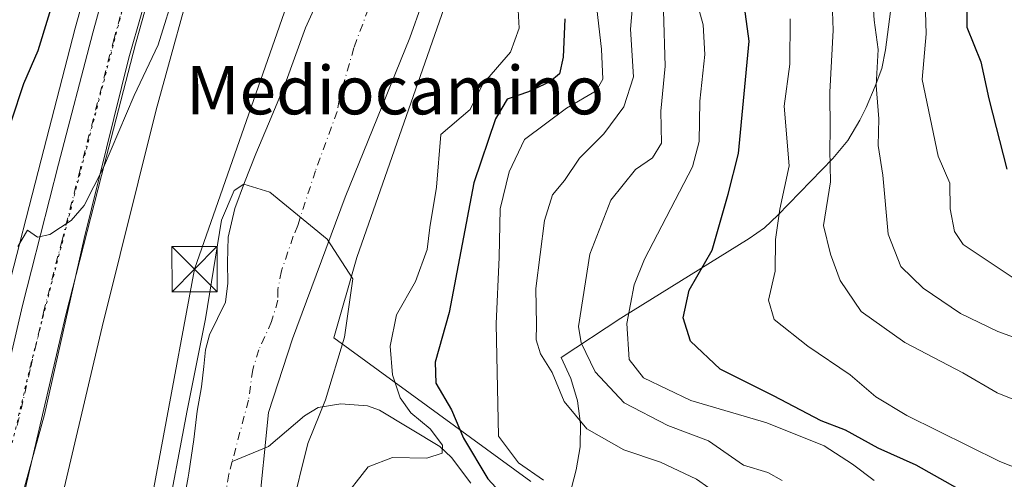
# Model space of a CAD drawing. Units: metres. Extents: x 668510 to 672732, y 4744376 to 4746773.
# Drawn here: x 668592 to 668755, y 4745439 to 4745515 of the extents above; entities that cross this region are included whole.
import ezdxf
from ezdxf.enums import TextEntityAlignment as Align

# ---------------------------------------------------------------- set-up
doc = ezdxf.new("R2010")
doc.units = ezdxf.units.M
doc.header["$MEASUREMENT"] = 0
doc.linetypes.add('DGN Style 4', pattern=[2.638475, 1.318413, -0.659207, 0.001648, -0.659207])
doc.linetypes.add('DGN Style 5', pattern=[1.153612, 0.494405, -0.659207])
for name, color, linetype, lineweight in [('Arbolado forestal CxS', 92, 'Continuous', 0), ('Carretera de calzada única Cxs', 7, 'Continuous', 13), ('Carretera de calzada única eje', 7, 'DGN Style 4', 0), ('Corriente natural Cxs', 4, 'Continuous', 13), ('Corriente natural eje', 4, 'DGN Style 4', 0), ('Corriente natural lineal', 142, 'Continuous', 13), ('Curva de nivel maestra', 30, 'Continuous', 30), ('Curva de nivel normal', 30, 'Continuous', 0), ('Espacio natural protegido', 121, 'Continuous', 13), ('Espacio natural protegido CxS', 121, 'Continuous', 0), ('Núcleo urbano CxS', 7, 'Continuous', 0), ('Provincia CxS', 1, 'Continuous', 0), ('Suelo desnudo CxS', 253, 'Continuous', 0), ('Tendido', 6, 'Continuous', 0), ('Texto cartográfico', 7, 'Continuous', 0), ('Torre de tendido puntual', 7, 'Continuous', 0), ('Vía pecuaria eje', 92, 'DGN Style 5', 0)]:
    doc.layers.add(name, color=color, linetype=linetype, lineweight=lineweight)
doc.styles.add('Style-Arial', font='txt')

# ---------------------------------------------------------------- blocks, each defined once
blk = doc.blocks.new('*U7')
at = {"layer": 'Arbolado forestal CxS', "color": 92, "linetype": 'Continuous', "lineweight": 0}
blk.add_polyline3d([(668629.6301, 4745415.5701, 738.6902), (668633.0527, 4745449.6548, 738.7459), (668637.0215, 4745461.8257, 739.1388), (668645.7528, 4745485.3736, 739.5861), (668656.5002, 4745511.8101, 739.8028), (668660.6101, 4745523.3801, 740.008), (668669.9501, 4745547.2901, 739.8053), (668674.8902, 4745560.8601, 740.1345), (668678.7401, 4745572.5601, 740.2737), (668684.5901, 4745586.5901, 740.1842), (668686.6601, 4745590.3901, 740.114), (668688.8501, 4745594.1201, 739.919), (668691.1601, 4745598.6901, 739.4028), (668693.8101, 4745603.8501, 738.6347), (668695.1683, 4745606.1788, 738.8543), (668666.0551, 4745527.8953, 740.4321), (668647.7074, 4745475.3355, 739.7517), (668643.8904, 4745462.0069, 739.6709), (668676.5789, 4745438.1717, 753.7711)], dxfattribs=at)
blk = doc.blocks.new('*U15')
at = {"layer": 'Arbolado forestal CxS', "color": 92, "linetype": 'Continuous', "lineweight": 0}
blk.add_polyline3d([(668640.3331, 4745621.3153, 751.0411), (668633.3519, 4745604.1823, 750.8698), (668628.9725, 4745593.4387, 750.5217), (668619.3543, 4745568.6417, 750.1853), (668617.8933, 4745564.6825, 749.7041), (668616.8045, 4745561.6923, 749.3968), (668615.7357, 4745559.1147, 749.5378), (668615.7347, 4745559.1119, 749.5378), (668615.5503, 4745558.6221, 749.5293), (668615.5247, 4745558.5457, 749.5252), (668613.8757, 4745553.5225, 748.9764), (668613.6727, 4745552.9529, 748.8626), (668612.2885, 4745549.0311, 748.3043), (668610.9235, 4745545.0969, 748.1695), (668609.5803, 4745541.1673, 747.9414), (668608.2477, 4745537.2397, 747.5946), (668606.9241, 4745533.2987, 747.0774), (668605.6205, 4745529.3583, 747.2434), (668604.2791, 4745525.2641, 747.367), (668604.2387, 4745525.1301, 747.365), (668600.9925, 4745513.3969, 746.9631), (668595.3253, 4745491.5599, 746.3685), (668589.3043, 4745468.1061, 746.0095)], dxfattribs=at)
blk = doc.blocks.new('*U16')
at = {"layer": 'Suelo desnudo CxS', "color": 253, "linetype": 'Continuous', "lineweight": 0}
for points in [[(668707.6101, 4745628.2701, 740.0031), (668701.2901, 4745616.1401, 740.573), (668697.9101, 4745610.8801, 739.5549), (668695.1683, 4745606.1788, 738.8543), (668693.8101, 4745603.8501, 738.6347), (668691.1601, 4745598.6901, 739.4028), (668688.8501, 4745594.1201, 739.919), (668686.6601, 4745590.3901, 740.114), (668684.5901, 4745586.5901, 740.1842), (668678.7401, 4745572.5601, 740.2737), (668674.8902, 4745560.8601, 740.1345), (668669.9501, 4745547.2901, 739.8053), (668660.6101, 4745523.3801, 740.008), (668656.5002, 4745511.8101, 739.8028), (668645.7528, 4745485.3736, 739.5861), (668637.0215, 4745461.8257, 739.1388), (668633.0527, 4745449.6548, 738.7459), (668629.6301, 4745415.5701, 738.6902)], [(668619.1401, 4745435.5601, 739.3156), (668619.7401, 4745438.8801, 739.3724), (668619.8601, 4745439.5601, 739.3854), (668620.6401, 4745445.1401, 739.3706), (668621.2301, 4745449.8501, 739.2209), (668621.9301, 4745453.9001, 739.2167), (668622.3301, 4745457.2501, 739.6366), (668622.6001, 4745460.0201, 739.8136), (668623.2801, 4745462.5201, 739.859), (668624.6201, 4745465.2101, 739.7561), (668625.9201, 4745467.9201, 739.6409), (668626.2901, 4745471.0701, 739.6547), (668626.2401, 4745474.5401, 739.915), (668626.3401, 4745478.7201, 740.2747), (668627.4701, 4745483.5001, 740.367), (668629.0601, 4745487.7701, 740.3172), (668630.9801, 4745492.5601, 740.256), (668633.0401, 4745497.5001, 740.2028), (668635.7401, 4745504.0001, 740.1578), (668639.2201, 4745513.4601, 740.3605), (668641.4201, 4745518.3701, 740.0109)]]:
    blk.add_polyline3d(points, dxfattribs=at)
blk = doc.blocks.new('*U19')
at = {"layer": 'Corriente natural Cxs', "color": 4, "linetype": 'Continuous', "lineweight": 13}
for points in [[(668707.6101, 4745628.2701, 740.0031), (668701.2901, 4745616.1401, 740.573), (668697.9101, 4745610.8801, 739.5549), (668693.8101, 4745603.8501, 738.6347), (668691.1601, 4745598.6901, 739.4028), (668688.8501, 4745594.1201, 739.919), (668686.6601, 4745590.3901, 740.114), (668684.5901, 4745586.5901, 740.1842), (668678.7401, 4745572.5601, 740.2737), (668674.8901, 4745560.8601, 740.1345), (668669.9501, 4745547.2901, 739.8053), (668660.6101, 4745523.3801, 740.008), (668656.5001, 4745511.8101, 739.8028), (668645.7528, 4745485.3736, 739.5861), (668637.0215, 4745461.8257, 739.1388), (668633.0527, 4745449.6548, 738.7459), (668629.6301, 4745415.5701, 738.6902)], [(668619.1401, 4745435.5601, 739.3156), (668619.7401, 4745438.8801, 739.3724), (668619.8601, 4745439.5601, 739.3854), (668620.6401, 4745445.1401, 739.3706), (668621.2301, 4745449.8501, 739.2209), (668621.9301, 4745453.9001, 739.2167), (668622.3301, 4745457.2501, 739.6366), (668622.6001, 4745460.0201, 739.8136), (668623.2801, 4745462.5201, 739.859), (668624.6201, 4745465.2101, 739.7561), (668625.9201, 4745467.9201, 739.6409), (668626.2901, 4745471.0701, 739.6547), (668626.2401, 4745474.5401, 739.915), (668626.3401, 4745478.7201, 740.2747), (668627.4701, 4745483.5001, 740.367), (668629.0601, 4745487.7701, 740.3172), (668630.9801, 4745492.5601, 740.256), (668633.0401, 4745497.5001, 740.2028), (668635.7401, 4745504.0001, 740.1578), (668639.2201, 4745513.4601, 740.3605), (668641.4201, 4745518.3701, 740.0109)]]:
    blk.add_polyline3d(points, dxfattribs=at)
blk = doc.blocks.new('5TTEND')
at = {"layer": 'Provincia CxS', "color": 7, "linetype": 'Continuous', "lineweight": 0}
for p, q in [((-0.375, 0.3754), (0.375, -0.3746)), ((0.372, 0.3784), (-0.372, -0.3776))]:
    blk.add_line(p, q, dxfattribs=at)
at = {"layer": 'Provincia CxS', "color": 7, "linetype": 'Continuous', "lineweight": 0, "flags": 128}
blk.add_lwpolyline([(-0.375, -0.3746), (0.375, -0.3746), (0.375, 0.3754), (-0.375, 0.3754), (-0.372, -0.3776)], dxfattribs=at)

msp = doc.modelspace()

# ---------------------------------------------------------------- linework, layer by layer
at = {"layer": 'Arbolado forestal CxS', "color": 92, "linetype": 'Continuous', "lineweight": 0}
for points in [[(668592.1121, 4745407.2801, 742.3364), (668605.4609, 4745463.8391, 743.4365), (668614.4045, 4745499.8387, 743.9921), (668621.4651, 4745525.3441, 744.8407), (668630.6317, 4745553.2667, 745.9495), (668668.6821, 4745645.0263, 750.134), (668684.7099, 4745672.2119, 751.4162), (668701.7337, 4745699.5797, 752.4841), (668712.2931, 4745714.7935, 753.965)], [(668712.2931, 4745714.7935, 753.965), (668701.7337, 4745699.5797, 752.4841), (668684.7099, 4745672.2119, 751.4162), (668668.6821, 4745645.0263, 750.134), (668630.6317, 4745553.2667, 745.9495), (668621.4651, 4745525.3441, 744.8407), (668614.4045, 4745499.8387, 743.9921), (668605.4609, 4745463.8391, 743.4365), (668592.1121, 4745407.2801, 742.3364)], [(668676.5789, 4745438.1717, 753.7711), (668643.8904, 4745462.0069, 739.6709), (668647.7074, 4745475.3355, 739.7517), (668666.0551, 4745527.8953, 740.4321), (668695.1683, 4745606.1788, 738.8543), (668697.9101, 4745610.8801, 739.5549), (668701.2901, 4745616.1401, 740.573), (668707.6101, 4745628.2701, 740.0031)], [(668640.3331, 4745621.3153, 751.0411), (668633.3519, 4745604.1823, 750.8698), (668628.9725, 4745593.4387, 750.5217), (668619.3543, 4745568.6417, 750.1853), (668617.8933, 4745564.6825, 749.7041), (668616.8045, 4745561.6923, 749.3968), (668615.7357, 4745559.1147, 749.5378), (668615.7347, 4745559.1119, 749.5378), (668615.5503, 4745558.6221, 749.5293), (668615.5247, 4745558.5457, 749.5252), (668613.8757, 4745553.5225, 748.9764), (668613.6727, 4745552.9529, 748.8626), (668612.2885, 4745549.0311, 748.3043), (668610.9235, 4745545.0969, 748.1695), (668609.5803, 4745541.1673, 747.9414), (668608.2477, 4745537.2397, 747.5946), (668606.9241, 4745533.2987, 747.0774), (668605.6205, 4745529.3583, 747.2434), (668604.2791, 4745525.2641, 747.367), (668604.2387, 4745525.1301, 747.365), (668600.9925, 4745513.3969, 746.9631), (668595.3253, 4745491.5599, 746.3685), (668589.3043, 4745468.1061, 746.0095)], [(668695.1683, 4745606.1788, 738.8543), (668693.8101, 4745603.8501, 738.6347), (668691.1601, 4745598.6901, 739.4028), (668688.8501, 4745594.1201, 739.919), (668686.6601, 4745590.3901, 740.114), (668684.5901, 4745586.5901, 740.1842), (668678.7401, 4745572.5601, 740.2737), (668674.8902, 4745560.8601, 740.1345), (668669.9501, 4745547.2901, 739.8053), (668660.6101, 4745523.3801, 740.008), (668656.5002, 4745511.8101, 739.8028), (668645.7528, 4745485.3736, 739.5861), (668637.0215, 4745461.8257, 739.1388), (668633.0527, 4745449.6548, 738.7459), (668629.6301, 4745415.5701, 738.6902)], [(668695.1683, 4745606.1788, 738.8543), (668666.0551, 4745527.8953, 740.4321), (668647.7074, 4745475.3355, 739.7517), (668643.8904, 4745462.0069, 739.6709), (668676.5789, 4745438.1717, 753.7711)], [(668641.4201, 4745518.3701, 740.0109), (668639.2201, 4745513.4601, 740.3605), (668635.7401, 4745504.0001, 740.1578), (668633.0401, 4745497.5001, 740.2028), (668630.9801, 4745492.5601, 740.256), (668629.0601, 4745487.7701, 740.3172), (668627.4701, 4745483.5001, 740.367), (668626.3401, 4745478.7201, 740.2747), (668626.2401, 4745474.5401, 739.915), (668626.2901, 4745471.0701, 739.6547), (668625.9201, 4745467.9201, 739.6409), (668624.6201, 4745465.2101, 739.7561), (668623.2801, 4745462.5201, 739.859), (668622.6001, 4745460.0201, 739.8136), (668622.3301, 4745457.2501, 739.6366), (668621.9301, 4745453.9001, 739.2167), (668621.2301, 4745449.8501, 739.2209), (668620.6401, 4745445.1401, 739.3706), (668619.8601, 4745439.5601, 739.3854), (668619.7401, 4745438.8801, 739.3724), (668619.1401, 4745435.5601, 739.3156)], [(668641.4201, 4745518.3701, 740.0109), (668639.2201, 4745513.4601, 740.3605), (668635.7401, 4745504.0001, 740.1578), (668633.0401, 4745497.5001, 740.2028), (668630.9801, 4745492.5601, 740.256), (668629.0601, 4745487.7701, 740.3172), (668627.4701, 4745483.5001, 740.367), (668626.3401, 4745478.7201, 740.2747), (668626.2401, 4745474.5401, 739.915), (668626.2901, 4745471.0701, 739.6547), (668625.9201, 4745467.9201, 739.6409), (668624.6201, 4745465.2101, 739.7561), (668623.2801, 4745462.5201, 739.859), (668622.6001, 4745460.0201, 739.8136), (668622.3301, 4745457.2501, 739.6366), (668621.9301, 4745453.9001, 739.2167), (668621.2301, 4745449.8501, 739.2209), (668620.6401, 4745445.1401, 739.3706), (668619.8601, 4745439.5601, 739.3854), (668619.7401, 4745438.8801, 739.3724), (668619.1401, 4745435.5601, 739.3156)]]:
    msp.add_polyline3d(points, dxfattribs=at)
at = {"layer": 'Carretera de calzada única Cxs', "color": 7, "linetype": 'Continuous', "lineweight": 13}
for points in [[(668656.9401, 4745634.5401, 750.5653), (668649.9101, 4745617.3901, 750.4455), (668638.5901, 4745589.6101, 750.6717), (668629.0301, 4745564.9801, 748.4284), (668627.6101, 4745561.1201, 747.9772), (668626.2001, 4745557.2501, 747.9422), (668624.8101, 4745553.3801, 747.789), (668623.4301, 4745549.5001, 747.7557), (668622.0601, 4745545.6101, 747.2424), (668620.7101, 4745541.7201, 747.1079), (668619.3701, 4745537.8301, 746.9224), (668618.0501, 4745533.9301, 747.0736), (668616.7401, 4745530.0301, 747.0488), (668615.4501, 4745526.1201, 747.051), (668614.1701, 4745522.2001, 746.6755), (668610.9901, 4745510.7201, 746.0568), (668605.3501, 4745488.9701, 745.3451), (668599.3501, 4745465.6101, 745.1045), (668591.9601, 4745433.8001, 744.1885)], [(668656.9401, 4745634.5401, 750.5653), (668649.9101, 4745617.3901, 750.4455), (668638.5901, 4745589.6101, 750.6717), (668629.0301, 4745564.9801, 748.4284), (668627.6101, 4745561.1201, 747.9772), (668626.2001, 4745557.2501, 747.9422), (668624.8101, 4745553.3801, 747.789), (668623.4301, 4745549.5001, 747.7557), (668622.0601, 4745545.6101, 747.2424), (668620.7101, 4745541.7201, 747.1079), (668619.3701, 4745537.8301, 746.9224), (668618.0501, 4745533.9301, 747.0736), (668616.7401, 4745530.0301, 747.0488), (668615.4501, 4745526.1201, 747.051), (668614.1701, 4745522.2001, 746.6755), (668610.9901, 4745510.7201, 746.0568), (668605.3501, 4745488.9701, 745.3451), (668599.3501, 4745465.6101, 745.1045), (668591.9601, 4745433.8001, 744.1885)], [(668584.7901, 4745435.4201, 748.6888), (668592.2101, 4745467.3601, 744.6962), (668598.2301, 4745490.8101, 747.3842), (668603.8901, 4745512.6201, 746.1205), (668607.1301, 4745524.3301, 746.5466), (668608.4701, 4745528.4201, 746.5227), (668609.7701, 4745532.3501, 746.6785), (668611.0901, 4745536.2801, 747.3827), (668612.4201, 4745540.2001, 747.1429), (668613.7601, 4745544.1201, 747.8277), (668615.1201, 4745548.0401, 748.6226), (668616.5001, 4745551.9501, 748.6316), (668617.8901, 4745555.8501, 748.0872), (668619.2901, 4745559.7501, 748.9372), (668620.7101, 4745563.6501, 749.2959), (668622.1601, 4745567.5801, 748.7437), (668631.7601, 4745592.3301, 750.9966), (668636.1301, 4745603.0501, 752.5782), (668643.1101, 4745620.1801, 749.9327)], [(668584.7901, 4745435.4201, 748.6888), (668592.2101, 4745467.3601, 744.6962), (668598.2301, 4745490.8101, 747.3842), (668603.8901, 4745512.6201, 746.1205), (668607.1301, 4745524.3301, 746.5466), (668608.4701, 4745528.4201, 746.5227), (668609.7701, 4745532.3501, 746.6785), (668611.0901, 4745536.2801, 747.3827), (668612.4201, 4745540.2001, 747.1429), (668613.7601, 4745544.1201, 747.8277), (668615.1201, 4745548.0401, 748.6226), (668616.5001, 4745551.9501, 748.6316), (668617.8901, 4745555.8501, 748.0872), (668619.2901, 4745559.7501, 748.9372), (668620.7101, 4745563.6501, 749.2959), (668622.1601, 4745567.5801, 748.7437), (668631.7601, 4745592.3301, 750.9966), (668636.1301, 4745603.0501, 752.5782), (668643.1101, 4745620.1801, 749.9327)]]:
    msp.add_polyline3d(points, dxfattribs=at)
at = {"layer": 'Carretera de calzada única eje', "color": 7, "linetype": 'DGN Style 4', "lineweight": 0}
msp.add_polyline3d([(668610.6501, 4745523.2601, 746.2948), (668607.4401, 4745511.6701, 745.8861), (668601.7901, 4745489.8901, 745.4147), (668598.7901, 4745478.2101, 744.8114), (668595.7801, 4745466.4801, 744.505), (668593.5201, 4745456.7801, 744.2128), (668591.2801, 4745447.1101, 744.7746)], dxfattribs=at)
at = {"layer": 'Corriente natural Cxs', "color": 4, "linetype": 'Continuous', "lineweight": 13}
for points in [[(668707.6101, 4745628.2701, 740.0031), (668701.2901, 4745616.1401, 740.573), (668697.9101, 4745610.8801, 739.5549), (668693.8101, 4745603.8501, 738.6347), (668691.1601, 4745598.6901, 739.4028), (668688.8501, 4745594.1201, 739.919), (668686.6601, 4745590.3901, 740.114), (668684.5901, 4745586.5901, 740.1842), (668678.7401, 4745572.5601, 740.2737), (668674.8901, 4745560.8601, 740.1345), (668669.9501, 4745547.2901, 739.8053), (668660.6101, 4745523.3801, 740.008), (668656.5001, 4745511.8101, 739.8028), (668645.7528, 4745485.3736, 739.5861), (668637.0215, 4745461.8257, 739.1388), (668633.0527, 4745449.6548, 738.7459), (668629.6301, 4745415.5701, 738.6902)], [(668619.1401, 4745435.5601, 739.3156), (668619.7401, 4745438.8801, 739.3724), (668619.8601, 4745439.5601, 739.3854), (668620.6401, 4745445.1401, 739.3706), (668621.2301, 4745449.8501, 739.2209), (668621.9301, 4745453.9001, 739.2167), (668622.3301, 4745457.2501, 739.6366), (668622.6001, 4745460.0201, 739.8136), (668623.2801, 4745462.5201, 739.859), (668624.6201, 4745465.2101, 739.7561), (668625.9201, 4745467.9201, 739.6409), (668626.2901, 4745471.0701, 739.6547), (668626.2401, 4745474.5401, 739.915), (668626.3401, 4745478.7201, 740.2747), (668627.4701, 4745483.5001, 740.367), (668629.0601, 4745487.7701, 740.3172), (668630.9801, 4745492.5601, 740.256), (668633.0401, 4745497.5001, 740.2028), (668635.7401, 4745504.0001, 740.1578), (668639.2201, 4745513.4601, 740.3605), (668641.4201, 4745518.3701, 740.0109)]]:
    msp.add_polyline3d(points, dxfattribs=at)
at = {"layer": 'Corriente natural eje', "color": 4, "linetype": 'DGN Style 4', "lineweight": 0}
for points in [[(668663.9569, 4745555.5365, 740.0705), (668660.8501, 4745547.4901, 739.9969), (668660.1101, 4745544.8601, 739.9468), (668647.2301, 4745510.1501, 739.4287), (668644.7601, 4745501.4901, 739.4541), (668644.4501, 4745499.5901, 739.4337), (668640.8501, 4745489.7501, 739.4124), (668637.9101, 4745480.6601, 739.3885), (668637.1601, 4745478.8701, 739.3809), (668635.2101, 4745473.1101, 739.1696), (668634.5901, 4745470.0101, 739.0884), (668634.6201, 4745468.2701, 739.0564), (668633.5801, 4745464.7301, 738.9081), (668631.4601, 4745460.0501, 738.6291), (668630.4301, 4745456.7301, 738.3865), (668629.7401, 4745451.6501, 738.5225), (668627.0233, 4745441.4951, 738.5526)], [(668627.0233, 4745441.4951, 738.5526), (668626.4601, 4745439.3901, 738.5266), (668625.7101, 4745434.6001, 738.4704)]]:
    msp.add_polyline3d(points, dxfattribs=at)
at = {"layer": 'Corriente natural lineal', "color": 142, "linetype": 'Continuous', "lineweight": 13}
msp.add_polyline3d([(668666.6157, 4745437.8912, 746.7744), (668663.4007, 4745442.1566, 746.8619), (668661.474, 4745443.977, 746.3728), (668651.4891, 4745450.0108, 742.394), (668649.5014, 4745450.7422, 741.6772), (668645.041, 4745451.0896, 740.278), (668641.3178, 4745450.4433, 739.5842), (668639.037, 4745449.0667, 739.3706), (668633.031, 4745443.9888, 738.8), (668627.0233, 4745441.4951, 738.5526)], dxfattribs=at)
at = {"layer": 'Curva de nivel maestra', "color": 30, "linetype": 'Continuous', "lineweight": 30, "flags": 128}
for points, elevation in [([(668569.44, 4745436.9401), (668571.94, 4745441.2001), (668573.84, 4745445.2601), (668576.33, 4745448.3601), (668581.27, 4745461.8001), (668582.52, 4745469.4701), (668581.86, 4745473.8201), (668580.49, 4745477.3501), (668580.59, 4745480.1201), (668582.6, 4745484.1901), (668586.76, 4745490.6201), (668590.43, 4745498.0201), (668592.48, 4745504.2201), (668594.83, 4745509.7001), (668604.23, 4745540.4001), (668612.86, 4745558.8201), (668625.52, 4745587.8201), (668629.63, 4745599.0501), (668634.06, 4745608.4501), (668641.38, 4745625.4001)], 750), ([(668756.92, 4745591.0401), (668755.04, 4745589.2501), (668752.84, 4745585.0501), (668750.1, 4745578.0601), (668748, 4745571.4001), (668745.27, 4745563.4001), (668744.33, 4745554.7301), (668745.31, 4745549.6201), (668745.75, 4745545.3101), (668746.51, 4745541.2901), (668746.9, 4745536.0701), (668746.43, 4745532.1301), (668746.72, 4745529.9201), (668747.82, 4745527.7201), (668748.18, 4745524.8301), (668748.98, 4745519.6401), (668748.93, 4745513.5701), (668751.26, 4745507.8201), (668752.6, 4745501.6801), (668755.58, 4745490.0201)], 800), ([(668747.51, 4745436.9801), (668740.54, 4745440.8801), (668734.22, 4745443.7101), (668728.82, 4745446.7101), (668724.78, 4745448.2301), (668716.86, 4745452.3701), (668708, 4745456.8101), (668703.06, 4745461.4601), (668701.86, 4745465.3401), (668702.87, 4745469.9001), (668706.67, 4745476.5801), (668709.34, 4745485.8601), (668711.04, 4745492.6001), (668712.82, 4745511.2501), (668711.88, 4745518.1901)], 775), ([(668682.23, 4745514.9401), (668681.96, 4745508.5601), (668681.33, 4745505.8401), (668679.76, 4745504.4801), (668676.22, 4745502.8401), (668672.67, 4745501.6201), (668670.72, 4745498.3501), (668667.15, 4745487.7301), (668663.04, 4745466.2201), (668660.72, 4745458.0001), (668660.84, 4745454.5001), (668663.45, 4745450.0501), (668665.4, 4745445.3601), (668669.46, 4745438.6501), (668673.44, 4745434.3301)], 750)]:
    msp.add_lwpolyline(points, dxfattribs=dict(at, elevation=elevation))
at = {"layer": 'Curva de nivel normal', "color": 30, "linetype": 'Continuous', "lineweight": 0, "flags": 128}
for points, elevation in [([(668759.36, 4745599.55), (668753.27, 4745594.38), (668752.02, 4745591.68), (668750.79, 4745589.38), (668746.66, 4745584.39), (668743.71, 4745574.4), (668740.41, 4745566.4), (668738.82, 4745561.73), (668738.39, 4745557.96), (668738.16, 4745554.62), (668739.78, 4745548.59), (668739.99, 4745538.32), (668738.35, 4745530.14), (668738.69, 4745526.14), (668740.74, 4745524.58), (668741.9, 4745521.68), (668742.21, 4745512.47), (668741.54, 4745504.88), (668744.18, 4745492.16), (668746.13, 4745487.67), (668746.18, 4745483.4), (668746.87, 4745479.66), (668748.34, 4745477.53), (668757.43, 4745471.44)], 795), ([(668694.3, 4745526.8), (668693.13, 4745513.24), (668693.64, 4745505.3), (668692.01, 4745500.32), (668688.71, 4745495.85), (668684.68, 4745491.83), (668682.18, 4745488.15), (668680.21, 4745485.75), (668678.85, 4745481.51), (668677.39, 4745470.18), (668677.53, 4745464.18), (668677.49, 4745461.68), (668678.2, 4745459.35), (668680.1, 4745456.24), (668682.12, 4745451.45), (668685.88, 4745446.94), (668692.04, 4745443.45), (668698.11, 4745441.4), (668704.1, 4745438.57), (668710.2, 4745434.24)], 760), ([(668726.42, 4745522.4), (668726.74, 4745513.06), (668726.21, 4745502.77), (668726.28, 4745496.54), (668726.22, 4745493.21), (668726.33, 4745487.88), (668725.16, 4745480.67), (668726.29, 4745475.91), (668727.9, 4745471.53), (668731.43, 4745466.38), (668738.64, 4745461.25), (668748.3, 4745456.19), (668753.96, 4745452.91), (668764.1, 4745448.82)], 785), ([(668591.48, 4745477.16), (668593.05, 4745479.9), (668594.74, 4745478.74), (668596.77, 4745479.16), (668600.33, 4745481.5), (668602.49, 4745483.98), (668605.66, 4745490.28), (668610.79, 4745502.22), (668614.76, 4745510.64), (668617.66, 4745520.08)], 745), ([(668733.31, 4745519.12), (668733.57, 4745514.74), (668734.22, 4745509.85), (668733.89, 4745503.87), (668734.34, 4745498.35), (668734.23, 4745493.95), (668734.99, 4745489), (668735.9, 4745479.21), (668737.99, 4745473.87), (668741.69, 4745470.28), (668747.87, 4745466.06), (668754.1, 4745463.07), (668762.15, 4745460.12)], 790), ([(668703.93, 4745518.57), (668705.21, 4745513.96), (668705.48, 4745509.04), (668704.65, 4745501.31), (668704.51, 4745494.61), (668703.43, 4745490.38), (668695.46, 4745475.06), (668693.73, 4745470.82), (668692.52, 4745464.4), (668692.92, 4745458.4), (668695.28, 4745455.36), (668703.12, 4745451.63), (668715.74, 4745447.94), (668725.28, 4745444.11), (668729.98, 4745441.06), (668733.56, 4745438.32)], 770), ([(668674.46, 4745516.4), (668674.63, 4745513.4), (668673.22, 4745509.4), (668668.56, 4745504.06), (668666.5, 4745499.9), (668661.67, 4745495.73), (668660.92, 4745487), (668659.8, 4745480.31), (668659.36, 4745476.66), (668657.46, 4745471.39), (668654.27, 4745465.81), (668653.22, 4745460.62), (668653.62, 4745455.87), (668654.92, 4745452.06), (668656.66, 4745449.59), (668659.9, 4745446.9), (668661.95, 4745444.2), (668661.9, 4745442.87), (668659.32, 4745442.04), (668653.62, 4745442.17), (668649.61, 4745440.63), (668645.03, 4745434.74)], 745), ([(668687.55, 4745516.59), (668688.34, 4745509.93), (668688.56, 4745504.92), (668687.45, 4745502.98), (668682.53, 4745500.14), (668675.54, 4745494.91), (668673.01, 4745489.57), (668671.52, 4745483.4), (668671.32, 4745475.4), (668670.83, 4745464.36), (668671.22, 4745445.73), (668674.52, 4745441.28), (668678.68, 4745438.41)], 755), ([(668698.6, 4745516.25), (668698.86, 4745507.08), (668698.18, 4745499.61), (668698.26, 4745494.32), (668696.76, 4745491.87), (668693.93, 4745489.95), (668689.87, 4745484.87), (668686.36, 4745475.88), (668684.47, 4745463.88), (668684.92, 4745461.17), (668687.24, 4745456.36), (668692.05, 4745451.23), (668699.32, 4745447.49), (668706.06, 4745444.94), (668711.88, 4745440.9), (668715.89, 4745439.66), (668718.32, 4745438.34)], 765), ([(668719.64, 4745514.94), (668719.57, 4745507.42), (668718.61, 4745500.44), (668719.44, 4745490.55), (668717.9, 4745483.39), (668717.18, 4745478.36), (668717.15, 4745473.09), (668716.03, 4745468.25), (668716.99, 4745465.08), (668722.53, 4745460.64), (668729.57, 4745455.9), (668733.83, 4745452.22), (668738.99, 4745449.12), (668754.44, 4745441.5), (668770.28, 4745435.23)], 780), ([(668615.851, 4745430.3623), (668619.5552, 4745449.9415), (668622.5979, 4745465.1551), (668625.2438, 4745481.5593), (668627.3604, 4745486.4541), (668628.9732, 4745487.5368), (668633.2847, 4745486.187), (668642.8, 4745478.4), (668647.0618, 4745471.798), (668645.65, 4745462.14), (668642.49, 4745451.71), (668639.59, 4745444.48), (668636.74, 4745433.1)], 740)]:
    msp.add_lwpolyline(points, dxfattribs=dict(at, elevation=elevation))
at = {"layer": 'Espacio natural protegido', "color": 121, "linetype": 'Continuous', "lineweight": 13, "flags": 128}
for points in [[(668709.9981, 4745730.0011), (668703.7122, 4745720.1444), (668694.9481, 4745705.3167), (668686.929, 4745689.553), (668673.5189, 4745667.3894), (668667.8349, 4745658.1836), (668663.6708, 4745649.1528), (668656.8528, 4745635.588), (668639.5274, 4745592.4488), (668633.9203, 4745580.83), (668627.3252, 4745564.2203), (668621.374, 4745547.3775), (668616.3519, 4745531.0918), (668609.8886, 4745508.4912), (668602.4443, 4745478.5057), (668595.865, 4745449.3092), (668590.6198, 4745430.1995)], [(668709.9981, 4745730.0011), (668703.7122, 4745720.1444), (668694.9481, 4745705.3167), (668686.929, 4745689.553), (668673.5189, 4745667.3894), (668667.8349, 4745658.1836), (668663.6708, 4745649.1528), (668656.8528, 4745635.588), (668639.5274, 4745592.4488), (668633.9203, 4745580.83), (668627.3252, 4745564.2203), (668621.374, 4745547.3775), (668616.3519, 4745531.0918), (668609.8886, 4745508.4912), (668602.4443, 4745478.5057), (668595.865, 4745449.3092), (668590.6198, 4745430.1995)], [(668682.9384, 4745435.6317), (668684.0965, 4745440.1197), (668684.7683, 4745443.912), (668684.8497, 4745447.7625), (668684.3387, 4745451.5799), (668683.2474, 4745455.2734), (668681.6018, 4745458.7555), (668691.5348, 4745465.2803), (668712.8316, 4745478.505), (668715.3343, 4745480.2813), (668717.6006, 4745482.3509), (668726.7006, 4745491.7467), (668729.1958, 4745494.7628), (668731.1896, 4745498.1314), (668732.2247, 4745500.2416), (668733.7446, 4745503.7513), (668734.8105, 4745506.7177), (668735.4397, 4745509.8063), (668737.7009, 4745527.2481)], [(668682.9384, 4745435.6317), (668684.0965, 4745440.1197), (668684.7683, 4745443.912), (668684.8497, 4745447.7625), (668684.3387, 4745451.5799), (668683.2474, 4745455.2734), (668681.6018, 4745458.7555), (668691.5348, 4745465.2803), (668712.8316, 4745478.505), (668715.3343, 4745480.2813), (668717.6006, 4745482.3509), (668726.7006, 4745491.7467), (668729.1958, 4745494.7628), (668731.1896, 4745498.1314), (668732.2247, 4745500.2416), (668733.7446, 4745503.7513), (668734.8105, 4745506.7177), (668735.4397, 4745509.8063), (668737.7009, 4745527.2481)]]:
    msp.add_lwpolyline(points, dxfattribs=at)
at = {"layer": 'Espacio natural protegido CxS', "color": 121, "linetype": 'Continuous', "lineweight": 0, "flags": 128}
for points in [[(668590.6198, 4745430.1995), (668595.865, 4745449.3092), (668602.4443, 4745478.5057), (668609.8886, 4745508.4912), (668616.3519, 4745531.0918), (668621.374, 4745547.3775), (668627.3252, 4745564.2203), (668633.9203, 4745580.83), (668639.5274, 4745592.4488), (668656.8528, 4745635.588), (668663.6708, 4745649.1528), (668667.8349, 4745658.1836), (668673.5189, 4745667.3894), (668686.929, 4745689.553), (668694.9481, 4745705.3167), (668703.7122, 4745720.1444)], [(668703.7122, 4745720.1444), (668694.9481, 4745705.3167), (668686.929, 4745689.553), (668673.5189, 4745667.3894), (668667.8349, 4745658.1836), (668663.6708, 4745649.1528), (668656.8528, 4745635.588), (668639.5274, 4745592.4488), (668633.9203, 4745580.83), (668627.3252, 4745564.2203), (668621.374, 4745547.3775), (668616.3519, 4745531.0918), (668609.8886, 4745508.4912), (668602.4443, 4745478.5057), (668595.865, 4745449.3092), (668590.6198, 4745430.1995)], [(668682.9384, 4745435.6317), (668684.0965, 4745440.1197), (668684.7683, 4745443.912), (668684.8497, 4745447.7625), (668684.3387, 4745451.5799), (668683.2474, 4745455.2734), (668681.6018, 4745458.7555), (668691.5348, 4745465.2803), (668712.8316, 4745478.505), (668715.3343, 4745480.2813), (668717.6006, 4745482.3509), (668726.7006, 4745491.7467), (668729.1958, 4745494.7628), (668731.1896, 4745498.1314), (668732.2247, 4745500.2416), (668733.7446, 4745503.7513), (668734.8105, 4745506.7177), (668735.4397, 4745509.8063), (668737.7009, 4745527.2481)], [(668737.7009, 4745527.2481), (668735.4397, 4745509.8063), (668734.8105, 4745506.7177), (668733.7446, 4745503.7513), (668732.2247, 4745500.2416), (668731.1896, 4745498.1314), (668729.1958, 4745494.7628), (668726.7006, 4745491.7467), (668717.6006, 4745482.3509), (668715.3343, 4745480.2813), (668712.8316, 4745478.505), (668691.5348, 4745465.2803), (668681.6018, 4745458.7555), (668683.2474, 4745455.2734), (668684.3387, 4745451.5799), (668684.8497, 4745447.7625), (668684.7683, 4745443.912), (668684.0965, 4745440.1197), (668682.9384, 4745435.6317)]]:
    msp.add_lwpolyline(points, dxfattribs=at)
at = {"layer": 'Núcleo urbano CxS', "color": 7, "linetype": 'Continuous', "lineweight": 0}
for points in [[(668712.2931, 4745714.7935, 753.965), (668701.7337, 4745699.5797, 752.4841), (668684.7099, 4745672.2119, 751.4162), (668668.6821, 4745645.0263, 750.134), (668630.6317, 4745553.2667, 745.9495), (668621.4651, 4745525.3441, 744.8407), (668614.4045, 4745499.8387, 743.9921), (668605.4609, 4745463.8391, 743.4365), (668592.1121, 4745407.2801, 742.3364)], [(668712.2931, 4745714.7935, 753.965), (668701.7337, 4745699.5797, 752.4841), (668684.7099, 4745672.2119, 751.4162), (668668.6821, 4745645.0263, 750.134), (668630.6317, 4745553.2667, 745.9495), (668621.4651, 4745525.3441, 744.8407), (668614.4045, 4745499.8387, 743.9921), (668605.4609, 4745463.8391, 743.4365), (668592.1121, 4745407.2801, 742.3364)], [(668589.3043, 4745468.1061, 746.0095), (668595.3253, 4745491.5599, 746.3685), (668600.9925, 4745513.3969, 746.9631), (668604.2387, 4745525.1301, 747.365), (668604.2791, 4745525.2641, 747.367), (668605.6205, 4745529.3583, 747.2434), (668606.9241, 4745533.2987, 747.0774), (668608.2477, 4745537.2397, 747.5946), (668609.5803, 4745541.1673, 747.9414), (668610.9235, 4745545.0969, 748.1695), (668612.2885, 4745549.0311, 748.3043), (668613.6727, 4745552.9529, 748.8626), (668613.8757, 4745553.5225, 748.9764), (668615.5247, 4745558.5457, 749.5252), (668615.5503, 4745558.6221, 749.5293), (668615.7347, 4745559.1119, 749.5378), (668615.7357, 4745559.1147, 749.5378), (668616.8045, 4745561.6923, 749.3968), (668617.8933, 4745564.6825, 749.7041), (668619.3543, 4745568.6417, 750.1853), (668628.9725, 4745593.4387, 750.5217), (668633.3519, 4745604.1823, 750.8698), (668640.3331, 4745621.3153, 751.0411)], [(668640.3331, 4745621.3153, 751.0411), (668633.3519, 4745604.1823, 750.8698), (668628.9725, 4745593.4387, 750.5217), (668619.3543, 4745568.6417, 750.1853), (668617.8933, 4745564.6825, 749.7041), (668616.8045, 4745561.6923, 749.3968), (668615.7357, 4745559.1147, 749.5378), (668615.7347, 4745559.1119, 749.5378), (668615.5503, 4745558.6221, 749.5293), (668615.5247, 4745558.5457, 749.5252), (668613.8757, 4745553.5225, 748.9764), (668613.6727, 4745552.9529, 748.8626), (668612.2885, 4745549.0311, 748.3043), (668610.9235, 4745545.0969, 748.1695), (668609.5803, 4745541.1673, 747.9414), (668608.2477, 4745537.2397, 747.5946), (668606.9241, 4745533.2987, 747.0774), (668605.6205, 4745529.3583, 747.2434), (668604.2791, 4745525.2641, 747.367), (668604.2387, 4745525.1301, 747.365), (668600.9925, 4745513.3969, 746.9631), (668595.3253, 4745491.5599, 746.3685), (668589.3043, 4745468.1061, 746.0095)]]:
    msp.add_polyline3d(points, dxfattribs=at)
at = {"layer": 'Suelo desnudo CxS', "color": 253, "linetype": 'Continuous', "lineweight": 0}
for points in [[(668695.1683, 4745606.1788, 738.8543), (668693.8101, 4745603.8501, 738.6347), (668691.1601, 4745598.6901, 739.4028), (668688.8501, 4745594.1201, 739.919), (668686.6601, 4745590.3901, 740.114), (668684.5901, 4745586.5901, 740.1842), (668678.7401, 4745572.5601, 740.2737), (668674.8902, 4745560.8601, 740.1345), (668669.9501, 4745547.2901, 739.8053), (668660.6101, 4745523.3801, 740.008), (668656.5002, 4745511.8101, 739.8028), (668645.7528, 4745485.3736, 739.5861), (668637.0215, 4745461.8257, 739.1388), (668633.0527, 4745449.6548, 738.7459), (668629.6301, 4745415.5701, 738.6902)], [(668641.4201, 4745518.3701, 740.0109), (668639.2201, 4745513.4601, 740.3605), (668635.7401, 4745504.0001, 740.1578), (668633.0401, 4745497.5001, 740.2028), (668630.9801, 4745492.5601, 740.256), (668629.0601, 4745487.7701, 740.3172), (668627.4701, 4745483.5001, 740.367), (668626.3401, 4745478.7201, 740.2747), (668626.2401, 4745474.5401, 739.915), (668626.2901, 4745471.0701, 739.6547), (668625.9201, 4745467.9201, 739.6409), (668624.6201, 4745465.2101, 739.7561), (668623.2801, 4745462.5201, 739.859), (668622.6001, 4745460.0201, 739.8136), (668622.3301, 4745457.2501, 739.6366), (668621.9301, 4745453.9001, 739.2167), (668621.2301, 4745449.8501, 739.2209), (668620.6401, 4745445.1401, 739.3706), (668619.8601, 4745439.5601, 739.3854), (668619.7401, 4745438.8801, 739.3724), (668619.1401, 4745435.5601, 739.3156)]]:
    msp.add_polyline3d(points, dxfattribs=at)
at = {"layer": 'Tendido', "color": 6, "linetype": 'Continuous', "lineweight": 0}
msp.add_polyline3d([(668551.2635, 4744999.0138, 735.2469), (668642.4755, 4745058.9397, 743.9244), (668633.9732, 4745126.4534, 743.9956), (668626.6707, 4745204.5586, 742.6046), (668621.5906, 4745265.8362, 744.3173), (668619.2094, 4745314.7313, 745.1836), (668610.4781, 4745418.0777, 742.8636), (668620.7796, 4745473.4103, 743.6816), (668639.5763, 4745527.2161, 743.6799), (668657.4927, 4745579.7818, 747.3439), (668678.2092, 4745632.8342, 747.5731)], dxfattribs=at)
at = {"layer": 'Vía pecuaria eje', "color": 92, "linetype": 'DGN Style 5', "lineweight": 0}
msp.add_polyline3d([(668707.2856, 4745730.0785, 753.6552), (668701.8342, 4745718.0507, 753.2845), (668683.4461, 4745686.5718, 752.3158), (668648.1688, 4745624.5989, 750.0896), (668618.2363, 4745553.0096, 747.541), (668593.5536, 4745457.4087, 744.2305), (668580.725, 4745402.9152, 743.747), (668575.3794, 4745358.0382, 743.3046), (668575.3785, 4745294.9966, 742.8553), (668575.3778, 4745246.914, 741.4443), (668576.4461, 4745195.626, 740.8436), (668589.2009, 4745146.9714, 739.7247), (668595.6145, 4745125.6014, 739.9409), (668603.0969, 4745087.1352, 739.103), (668605.2345, 4745065.7652, 739.1579), (668591.3375, 4745050.8063, 740.0667), (668576.3717, 4745044.3954, 739.7588), (668550.2382, 4745040.7926, 738.0798)], dxfattribs=at)

# ---------------------------------------------------------------- block references
at = {"layer": 'Arbolado forestal CxS', "color": 92, "linetype": 'Continuous', "lineweight": 0}
for name in ['*U15', '*U7']:
    msp.add_blockref(name, (0, 0), dxfattribs=at)
at = {"layer": 'Corriente natural Cxs', "color": 4, "linetype": 'Continuous', "lineweight": 13}
msp.add_blockref('*U19', (0, 0), dxfattribs=at)
at = {"layer": 'Suelo desnudo CxS', "color": 253, "linetype": 'Continuous', "lineweight": 0}
msp.add_blockref('*U16', (0, 0), dxfattribs=at)
at = {"layer": 'Torre de tendido puntual', "color": 7, "linetype": 'Continuous', "lineweight": 0, "xscale": 10, "yscale": 10, "zscale": 10}
msp.add_blockref('5TTEND', (668620.7796, 4745473.4103, 743.6816), dxfattribs=at)

# ---------------------------------------------------------------- texts
at = {"layer": 'Texto cartográfico', "color": 7, "linetype": 'Continuous', "lineweight": 0, "style": 'Style-Arial'}
msp.add_text('Mediocamino', height=8, dxfattribs=at).set_placement((668654.0793, 4745503.1001), align=Align.MIDDLE_CENTER)

doc.saveas('drawing.dxf')
